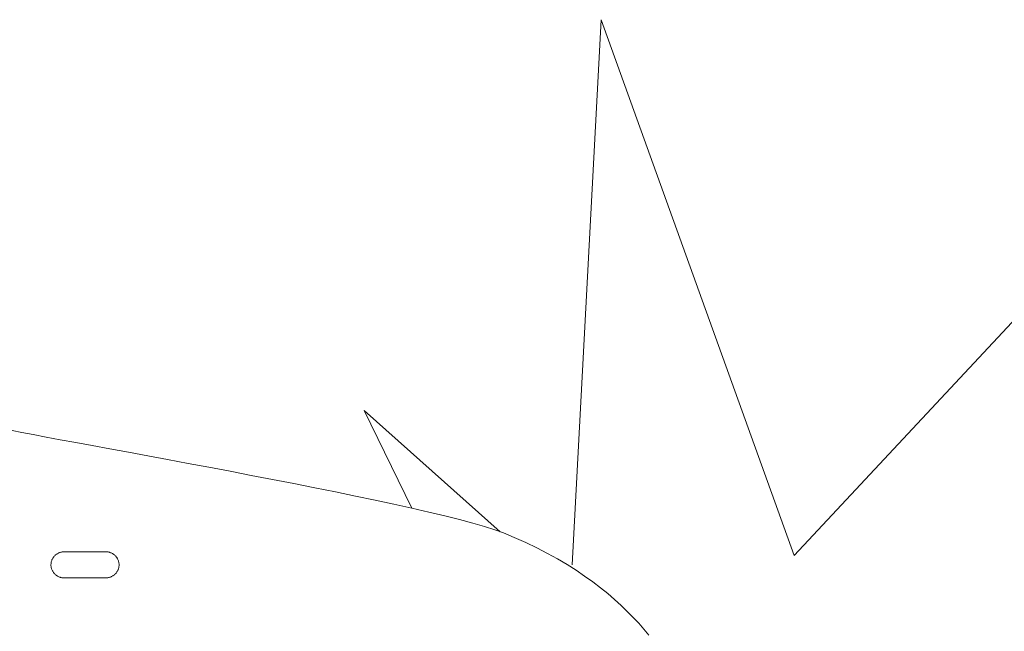
# Model space of a CAD drawing. Units: millimetres. Extents: x -6510 to 7729, y -5919 to 5623.
# Drawn here: x 6542 to 6889, y -3323 to -3107 of the extents above; entities that cross this region are included whole.
import ezdxf

# ---------------------------------------------------------------- set-up
doc = ezdxf.new("R2010")
doc.units = ezdxf.units.MM
doc.header["$LTSCALE"] = 30
doc.layers.add('F-1ﾚｲﾔ', color=7, linetype='Continuous')

msp = doc.modelspace()

# ---------------------------------------------------------------- linework, layer by layer
at = {"layer": 'F-1ﾚｲﾔ', "color": 211, "linetype": 'Continuous', "lineweight": 5}
for p, q in [((6736.72, -3299.15), (6746.92, -3107.01)), ((6746.92, -3107.01), (6814.92, -3295.91)), ((6814.92, -3295.91), (6941.86, -3159.9)), ((6680.3, -3279.21), (6663.43, -3244.75)), ((6663.43, -3244.75), (6711.34, -3287.49))]:
    msp.add_line(p, q, dxfattribs=at)
at = {"layer": 'F-1ﾚｲﾔ', "color": 211, "linetype": 'Continuous', "lineweight": 9}
for p, q in [((6539.53, -3251.8), (6542.92, -3252.48)), ((6542.92, -3252.48), (6546.9, -3253.25)), ((6546.9, -3253.25), (6551.41, -3254.11)), ((6551.41, -3254.11), (6556.41, -3255.05)), ((6556.41, -3255.05), (6561.86, -3256.07)), ((6561.86, -3256.07), (6567.71, -3257.15)), ((6567.71, -3257.15), (6573.91, -3258.3)), ((6573.91, -3258.3), (6580.43, -3259.5)), ((6580.43, -3259.5), (6587.23, -3260.76)), ((6587.23, -3260.76), (6594.25, -3262.06)), ((6594.25, -3262.06), (6601.45, -3263.41)), ((6601.45, -3263.41), (6608.79, -3264.79)), ((6608.79, -3264.79), (6616.23, -3266.19)), ((6616.23, -3266.19), (6623.72, -3267.62)), ((6623.72, -3267.62), (6631.22, -3269.07)), ((6631.22, -3269.07), (6638.68, -3270.53)), ((6638.68, -3270.53), (6646.07, -3272)), ((6646.07, -3272), (6653.33, -3273.46)), ((6653.33, -3273.46), (6660.42, -3274.92)), ((6660.42, -3274.92), (6667.31, -3276.37)), ((6667.31, -3276.37), (6673.94, -3277.8)), ((6673.94, -3277.8), (6680.27, -3279.21)), ((6680.27, -3279.21), (6686.26, -3280.58)), ((6686.26, -3280.58), (6691.86, -3281.93)), ((6691.86, -3281.93), (6697.04, -3283.23)), ((6697.04, -3283.23), (6701.74, -3284.49)), ((6701.74, -3284.49), (6705.92, -3285.7)), ((6705.92, -3285.7), (6709.55, -3286.84)), ((6709.55, -3286.84), (6712.57, -3287.93)), ((6712.57, -3287.93), (6716.36, -3289.51)), ((6716.36, -3289.51), (6720.46, -3291.34)), ((6720.46, -3291.34), (6724.36, -3293.22)), ((6555.97, -3294.93), (6555.76, -3295.03)), ((6556.19, -3294.85), (6555.97, -3294.93)), ((6556.4, -3294.78), (6556.19, -3294.85)), ((6556.63, -3294.71), (6556.4, -3294.78)), ((6556.85, -3294.66), (6556.63, -3294.71)), ((6557.09, -3294.62), (6556.85, -3294.66)), ((6557.32, -3294.59), (6557.09, -3294.62)), ((6557.56, -3294.58), (6557.32, -3294.59)), ((6557.74, -3294.58), (6557.56, -3294.58)), ((6557.81, -3294.58), (6557.74, -3294.58)), ((6557.96, -3294.58), (6557.81, -3294.58)), ((6558.19, -3294.58), (6557.96, -3294.58)), ((6558.49, -3294.58), (6558.19, -3294.58)), ((6558.85, -3294.58), (6558.49, -3294.58)), ((6559.28, -3294.58), (6558.85, -3294.58)), ((6559.76, -3294.58), (6559.28, -3294.58)), ((6560.29, -3294.58), (6559.76, -3294.58)), ((6560.87, -3294.58), (6560.29, -3294.58)), ((6561.48, -3294.58), (6560.87, -3294.58)), ((6562.12, -3294.58), (6561.48, -3294.58)), ((6562.79, -3294.58), (6562.12, -3294.58)), ((6563.47, -3294.58), (6562.79, -3294.58)), ((6564.17, -3294.58), (6563.47, -3294.58)), ((6564.88, -3294.58), (6564.17, -3294.58)), ((6565.59, -3294.58), (6564.88, -3294.58)), ((6566.3, -3294.58), (6565.59, -3294.58)), ((6567, -3294.58), (6566.3, -3294.58)), ((6567.68, -3294.58), (6567, -3294.58)), ((6568.34, -3294.58), (6567.68, -3294.58)), ((6568.98, -3294.58), (6568.34, -3294.58)), ((6569.58, -3294.58), (6568.98, -3294.58)), ((6570.14, -3294.58), (6569.58, -3294.58)), ((6570.66, -3294.58), (6570.14, -3294.58)), ((6571.13, -3294.58), (6570.66, -3294.58)), ((6571.54, -3294.58), (6571.13, -3294.58)), ((6571.89, -3294.58), (6571.54, -3294.58)), ((6572.17, -3294.58), (6571.89, -3294.58)), ((6572.38, -3294.58), (6572.17, -3294.58)), ((6572.51, -3294.58), (6572.38, -3294.58)), ((6572.56, -3294.58), (6572.51, -3294.58)), ((6572.8, -3294.58), (6572.56, -3294.58)), ((6573.03, -3294.6), (6572.8, -3294.58)), ((6573.27, -3294.63), (6573.03, -3294.6)), ((6573.5, -3294.67), (6573.27, -3294.63)), ((6573.73, -3294.73), (6573.5, -3294.67)), ((6573.95, -3294.79), (6573.73, -3294.73)), ((6574.16, -3294.87), (6573.95, -3294.79)), ((6574.38, -3294.95), (6574.16, -3294.87)), ((6574.58, -3295.05), (6574.38, -3294.95)), ((6724.36, -3293.22), (6728.07, -3295.13)), ((6553.23, -3298.33), (6553.19, -3298.57)), ((6553.28, -3298.11), (6553.23, -3298.33)), ((6553.34, -3297.88), (6553.28, -3298.11)), ((6553.41, -3297.66), (6553.34, -3297.88)), ((6553.49, -3297.45), (6553.41, -3297.66)), ((6553.58, -3297.24), (6553.49, -3297.45)), ((6553.68, -3297.03), (6553.58, -3297.24)), ((6553.79, -3296.84), (6553.68, -3297.03)), ((6553.91, -3296.64), (6553.79, -3296.84)), ((6554.04, -3296.46), (6553.91, -3296.64)), ((6554.18, -3296.28), (6554.04, -3296.46)), ((6554.33, -3296.11), (6554.18, -3296.28)), ((6554.48, -3295.94), (6554.33, -3296.11)), ((6554.64, -3295.79), (6554.48, -3295.94)), ((6554.81, -3295.64), (6554.64, -3295.79)), ((6554.99, -3295.5), (6554.81, -3295.64)), ((6555.17, -3295.37), (6554.99, -3295.5)), ((6555.37, -3295.24), (6555.17, -3295.37)), ((6555.56, -3295.13), (6555.37, -3295.24)), ((6555.76, -3295.03), (6555.56, -3295.13)), ((6574.78, -3295.16), (6574.58, -3295.05)), ((6574.98, -3295.27), (6574.78, -3295.16)), ((6575.17, -3295.4), (6574.98, -3295.27)), ((6575.35, -3295.53), (6575.17, -3295.4)), ((6575.53, -3295.67), (6575.35, -3295.53)), ((6575.69, -3295.82), (6575.53, -3295.67)), ((6575.85, -3295.98), (6575.69, -3295.82)), ((6576.01, -3296.15), (6575.85, -3295.98)), ((6576.15, -3296.32), (6576.01, -3296.15)), ((6576.29, -3296.5), (6576.15, -3296.32)), ((6576.42, -3296.69), (6576.29, -3296.5)), ((6576.53, -3296.88), (6576.42, -3296.69)), ((6576.64, -3297.08), (6576.53, -3296.88)), ((6576.74, -3297.29), (6576.64, -3297.08)), ((6576.83, -3297.5), (6576.74, -3297.29)), ((6576.91, -3297.72), (6576.83, -3297.5)), ((6576.98, -3297.94), (6576.91, -3297.72)), ((6577.03, -3298.16), (6576.98, -3297.94)), ((6577.08, -3298.39), (6577.03, -3298.16)), ((6577.11, -3298.62), (6577.08, -3298.39)), ((6728.07, -3295.13), (6731.59, -3297.08)), ((6731.59, -3297.08), (6734.94, -3299.06)), ((6553.16, -3299.04), (6553.15, -3299.16)), ((6553.15, -3299.16), (6553.15, -3299.22)), ((6553.15, -3299.22), (6553.16, -3299.46)), ((6553.17, -3298.8), (6553.16, -3299.04)), ((6553.16, -3299.46), (6553.19, -3299.7)), ((6553.19, -3298.57), (6553.17, -3298.8)), ((6553.19, -3299.7), (6553.22, -3299.93)), ((6553.22, -3299.93), (6553.26, -3300.16)), ((6553.26, -3300.16), (6553.32, -3300.39)), ((6553.32, -3300.39), (6553.39, -3300.61)), ((6553.39, -3300.61), (6553.47, -3300.82)), ((6553.47, -3300.82), (6553.56, -3301.03)), ((6553.56, -3301.03), (6553.65, -3301.24)), ((6553.65, -3301.24), (6553.76, -3301.44)), ((6553.76, -3301.44), (6553.88, -3301.63)), ((6553.88, -3301.63), (6554.01, -3301.82)), ((6554.01, -3301.82), (6554.14, -3302)), ((6576.12, -3302.04), (6576.25, -3301.87)), ((6576.25, -3301.87), (6576.38, -3301.68)), ((6576.38, -3301.68), (6576.5, -3301.49)), ((6576.5, -3301.49), (6576.62, -3301.29)), ((6576.62, -3301.29), (6576.72, -3301.09)), ((6576.72, -3301.09), (6576.81, -3300.88)), ((6576.81, -3300.88), (6576.89, -3300.66)), ((6576.89, -3300.66), (6576.96, -3300.44)), ((6576.96, -3300.44), (6577.02, -3300.22)), ((6577.02, -3300.22), (6577.07, -3299.99)), ((6577.07, -3299.99), (6577.1, -3299.76)), ((6577.1, -3299.76), (6577.13, -3299.52)), ((6577.13, -3298.86), (6577.11, -3298.62)), ((6577.14, -3299.1), (6577.13, -3298.86)), ((6577.13, -3299.52), (6577.14, -3299.28)), ((6577.14, -3299.16), (6577.14, -3299.1)), ((6577.14, -3299.28), (6577.14, -3299.16)), ((6734.94, -3299.06), (6738.12, -3301.07)), ((6738.12, -3301.07), (6741.14, -3303.1)), ((6554.14, -3302), (6554.29, -3302.17)), ((6554.29, -3302.17), (6554.44, -3302.34)), ((6554.44, -3302.34), (6554.6, -3302.5)), ((6554.6, -3302.5), (6554.77, -3302.65)), ((6554.77, -3302.65), (6554.95, -3302.79)), ((6554.95, -3302.79), (6555.13, -3302.93)), ((6555.13, -3302.93), (6555.32, -3303.05)), ((6555.32, -3303.05), (6555.51, -3303.17)), ((6555.51, -3303.17), (6555.71, -3303.27)), ((6555.71, -3303.27), (6555.92, -3303.37)), ((6555.92, -3303.37), (6556.13, -3303.46)), ((6556.13, -3303.46), (6556.35, -3303.53)), ((6556.35, -3303.53), (6556.57, -3303.6)), ((6556.57, -3303.6), (6556.8, -3303.65)), ((6556.8, -3303.65), (6557.03, -3303.69)), ((6557.03, -3303.69), (6557.26, -3303.72)), ((6557.26, -3303.72), (6557.5, -3303.74)), ((6557.5, -3303.74), (6557.74, -3303.75)), ((6557.74, -3303.75), (6557.78, -3303.75)), ((6557.78, -3303.75), (6557.91, -3303.75)), ((6557.91, -3303.75), (6558.12, -3303.75)), ((6558.12, -3303.75), (6558.41, -3303.75)), ((6558.41, -3303.75), (6558.76, -3303.75)), ((6558.76, -3303.75), (6559.17, -3303.75)), ((6559.17, -3303.75), (6559.64, -3303.75)), ((6559.64, -3303.75), (6560.16, -3303.75)), ((6560.16, -3303.75), (6560.72, -3303.75)), ((6560.72, -3303.75), (6561.32, -3303.75)), ((6561.32, -3303.75), (6561.96, -3303.75)), ((6561.96, -3303.75), (6562.62, -3303.75)), ((6562.62, -3303.75), (6563.3, -3303.75)), ((6563.3, -3303.75), (6564, -3303.75)), ((6564, -3303.75), (6564.7, -3303.75)), ((6564.7, -3303.75), (6565.41, -3303.75)), ((6565.41, -3303.75), (6566.12, -3303.75)), ((6566.12, -3303.75), (6566.82, -3303.75)), ((6566.82, -3303.75), (6567.51, -3303.75)), ((6567.51, -3303.75), (6568.18, -3303.75)), ((6568.18, -3303.75), (6568.82, -3303.75)), ((6568.82, -3303.75), (6569.43, -3303.75)), ((6569.43, -3303.75), (6570, -3303.75)), ((6570, -3303.75), (6570.53, -3303.75)), ((6570.53, -3303.75), (6571.02, -3303.75)), ((6571.02, -3303.75), (6571.44, -3303.75)), ((6571.44, -3303.75), (6571.81, -3303.75)), ((6571.81, -3303.75), (6572.11, -3303.75)), ((6572.11, -3303.75), (6572.34, -3303.75)), ((6572.34, -3303.75), (6572.49, -3303.75)), ((6572.49, -3303.75), (6572.55, -3303.75)), ((6572.55, -3303.75), (6572.74, -3303.74)), ((6572.74, -3303.74), (6572.98, -3303.73)), ((6572.98, -3303.73), (6573.21, -3303.7)), ((6573.21, -3303.7), (6573.44, -3303.66)), ((6573.44, -3303.66), (6573.67, -3303.61)), ((6573.67, -3303.61), (6573.89, -3303.55)), ((6573.89, -3303.55), (6574.11, -3303.48)), ((6574.11, -3303.48), (6574.32, -3303.39)), ((6574.32, -3303.39), (6574.53, -3303.3)), ((6574.53, -3303.3), (6574.73, -3303.19)), ((6574.73, -3303.19), (6574.93, -3303.08)), ((6574.93, -3303.08), (6575.12, -3302.96)), ((6575.12, -3302.96), (6575.31, -3302.83)), ((6575.31, -3302.83), (6575.48, -3302.69)), ((6575.48, -3302.69), (6575.65, -3302.54)), ((6575.65, -3302.54), (6575.82, -3302.38)), ((6575.82, -3302.38), (6575.97, -3302.22)), ((6575.97, -3302.22), (6576.12, -3302.04)), ((6741.14, -3303.1), (6744, -3305.15)), ((6744, -3305.15), (6746.71, -3307.22)), ((6746.71, -3307.22), (6749.28, -3309.3)), ((6749.28, -3309.3), (6751.71, -3311.39)), ((6751.71, -3311.39), (6754.01, -3313.49)), ((6754.01, -3313.49), (6756.18, -3315.58)), ((6756.18, -3315.58), (6758.24, -3317.68)), ((6758.24, -3317.68), (6760.18, -3319.77)), ((6760.18, -3319.77), (6762.02, -3321.85)), ((6762.02, -3321.85), (6763.76, -3323.92))]:
    msp.add_line(p, q, dxfattribs=at)

doc.saveas('drawing.dxf')
